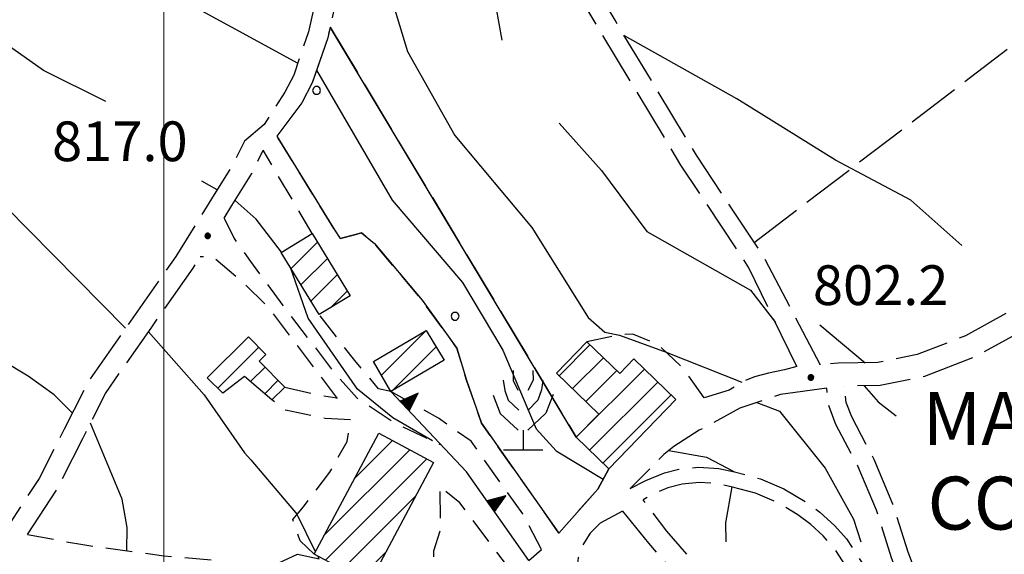
# Model space of a CAD drawing. Extents: x 2590192 to 2595016, y 4502431 to 4505889.
# Drawn here: x 2590973 to 2591158, y 4503604 to 4503704 of the extents above; entities that cross this region are included whole.
import ezdxf

# ---------------------------------------------------------------- set-up
doc = ezdxf.new("R2010")
doc.units = 0
doc.header["$LTSCALE"] = 5
doc.header["$MEASUREMENT"] = 0
for name, pattern in [('102', [2.5, 2, -0.5]), ('107', [1.5, 1, -0.5]), ('506', [5, 2.5, 2.5]), ('701', [2.5, 2, -0.5]), ('714', [2.5, -2, -0.5])]:
    doc.linetypes.add(name, pattern=pattern)
for name, color, linetype in [('10200000', 1, '102'), ('10700000', 1, '107'), ('20100000', 2, 'Continuous'), ('50600000', 1, '506'), ('70100000', 1, '701'), ('71300000', 1, '714'), ('71500000', 1, 'Continuous'), ('80100000', 2, 'Continuous'), ('80200000', 1, 'Continuous'), ('80400000', 1, 'Continuous'), ('A0060000', 2, 'Continuous'), ('A0140000', 2, 'Continuous'), ('C2010000', 1, 'Continuous'), ('C7130000', 1, 'Continuous'), ('PARAMETR', 1, 'Continuous')]:
    doc.layers.add(name, color=color, linetype=linetype)
doc.styles.get("Standard").update_dxf_attribs({"font": 'romans.shx'})

# ---------------------------------------------------------------- blocks, each defined once
blk = doc.blocks.new('CERCHIO5')
at = {"linetype": 'Continuous'}
for p, q in [((-0.196, 0.064), (-0.206, 0.001)), ((-0.206, 0.001), (-0.196, -0.062)), ((-0.003, -0.202), (-0.206, 0.001)), ((-0.206, 0.001), (-0.003, 0.001)), ((-0.196, -0.062), (0.022, 0.2)), ((-0.168, 0.12), (-0.196, 0.064)), ((0.162, -0.118), (-0.196, 0.064)), ((-0.196, 0.064), (0.19, -0.062)), ((-0.183, 0.032), (-0.184, 0.013)), ((-0.184, 0.013), (-0.184, -0.047)), ((-0.18, 0.058), (-0.183, 0.032)), ((-0.167, 0.093), (-0.182, 0.091)), ((-0.182, 0.091), (-0.092, 0.063)), ((-0.152, 0.092), (-0.18, 0.058)), ((-0.158, 0.051), (-0.172, 0.001)), ((-0.172, 0.001), (-0.165, -0.077)), ((-0.168, -0.118), (0.094, 0.177)), ((-0.123, 0.166), (-0.168, 0.12)), ((0.19, -0.062), (-0.168, 0.12)), ((-0.168, 0.12), (0, 0)), ((0, 0), (-0.168, -0.118)), ((-0.152, 0.092), (-0.167, 0.093)), ((-0.166, 0.023), (-0.083, 0.112)), ((-0.122, -0.02), (-0.166, 0.023)), ((-0.072, 0.156), (-0.158, 0.051)), ((-0.138, 0.053), (-0.158, -0.016)), ((-0.142, 0.108), (-0.152, 0.092)), ((-0.126, 0.022), (-0.152, 0.092)), ((-0.127, 0.089), (-0.145, 0)), ((-0.145, 0), (-0.12, -0.069)), ((-0.092, 0.063), (-0.144, 0.144)), ((-0.144, 0.144), (-0.002, 0.069)), ((-0.105, 0.116), (-0.142, 0.108)), ((-0.076, 0.082), (-0.138, 0.053)), ((-0.072, 0.156), (-0.127, 0.089)), ((-0.127, 0.089), (-0.123, 0.112)), ((-0.11, -0.009), (-0.127, 0.089)), ((-0.091, -0.032), (-0.126, 0.022)), ((-0.066, 0.194), (-0.123, 0.166)), ((0.06, 0.194), (-0.123, -0.164)), ((-0.123, -0.164), (-0.066, 0.194)), ((-0.003, -0.202), (-0.123, 0.166)), ((-0.123, 0.166), (0.162, -0.118)), ((-0.123, 0.112), (-0.114, 0.138)), ((-0.084, 0.048), (-0.122, -0.02)), ((-0.114, 0.138), (-0.098, 0.178)), ((-0.072, 0.156), (-0.105, 0.116)), ((-0.098, 0.178), (-0.082, 0.172)), ((-0.022, 0.154), (-0.084, 0.048)), ((-0.083, 0.112), (0.009, 0.101)), ((-0.082, 0.172), (-0.032, 0.175)), ((-0.05, 0.134), (-0.076, 0.082)), ((0.022, 0.2), (-0.072, 0.156)), ((-0.032, 0.175), (-0.072, 0.156)), ((-0.003, 0.152), (-0.072, 0.156)), ((-0.051, 0.061), (-0.07, -0.008)), ((-0.068, -0.179), (0.035, 0.008)), ((-0.003, 0.204), (-0.066, 0.194)), ((-0.066, 0.194), (0.116, -0.164)), ((0.012, 0.149), (-0.051, 0.112)), ((-0.051, 0.112), (-0.051, 0.061)), ((-0.016, 0.097), (-0.051, 0.061)), ((-0.051, 0.061), (-0.016, 0.097)), ((-0.04, 0.124), (-0.05, 0.134)), ((-0.032, 0.175), (-0.04, 0.124)), ((0.01, 0.186), (-0.032, 0.175)), ((0, 0.174), (-0.032, 0.175)), ((-0.032, 0.175), (0.012, 0.149)), ((0.006, 0.054), (-0.026, -0.018)), ((0.061, 0.125), (-0.022, 0.154)), ((-0.016, 0.097), (0.034, 0.11)), ((0.065, 0.085), (-0.016, 0.097)), ((-0.003, 0.001), (-0.003, 0.204)), ((0.06, 0.194), (-0.003, 0.204)), ((-0.003, 0.001), (0.06, 0.194)), ((0.116, 0.166), (-0.003, -0.202)), ((0.058, 0.137), (-0.003, 0.152)), ((-0.003, 0.001), (0.197, 0.001)), ((-0.003, 0.001), (-0.003, -0.202)), ((-0.002, 0.069), (0.042, 0.197)), ((0.042, 0.16), (0, 0.174)), ((0.072, 0.053), (0.002, -0.036)), ((0.067, 0.043), (0.006, 0.054)), ((0.009, 0.101), (0.072, 0.053)), ((0.034, 0.11), (0.01, 0.186)), ((0.026, -0.083), (0.079, 0.072)), ((0.147, 0.135), (0.033, 0.066)), ((0.033, 0.066), (0.19, 0.064)), ((0.034, 0.11), (0.093, 0.094)), ((0.074, -0.087), (0.034, 0.11)), ((0.035, 0.008), (0.147, 0.135)), ((0.094, 0.177), (0.038, -0.196)), ((0.042, 0.197), (0.067, 0.101)), ((0.107, 0.137), (0.042, 0.16)), ((0.051, -0.062), (0.106, 0.031)), ((0.118, 0.117), (0.058, 0.137)), ((0.116, 0.166), (0.06, 0.194)), ((0.06, -0.192), (0.116, 0.166)), ((0.162, 0.12), (0.06, -0.192)), ((0.079, 0.072), (0.061, 0.125)), ((0.119, 0.036), (0.065, 0.085)), ((0.065, -0.017), (0.067, 0.043)), ((0.067, 0.101), (0.08, 0.184)), ((0.08, 0.184), (0.195, -0.034)), ((0.093, 0.094), (0.124, 0.053)), ((0.14, 0.07), (0.097, -0.076)), ((0.106, 0.031), (0.14, 0.105)), ((0.158, 0.109), (0.107, 0.137)), ((0.162, 0.12), (0.116, 0.166)), ((0.116, -0.164), (0.162, 0.12)), ((0.116, -0.06), (0.119, 0.036)), ((0.156, 0.064), (0.118, 0.117)), ((0.124, 0.053), (0.124, 0.053)), ((0.124, 0.053), (0.128, -0.03)), ((0.131, -0.07), (0.156, 0.001)), ((0.14, 0.105), (0.14, 0.07)), ((0.162, 0.044), (0.156, 0.064)), ((0.156, 0.001), (0.162, 0.044)), ((0.174, 0.064), (0.158, 0.109)), ((0.19, 0.064), (0.162, 0.12)), ((0.19, 0.064), (0.173, -0.096)), ((0.182, -0.008), (0.174, 0.064)), ((0.2, 0.001), (0.19, 0.064)), ((0.19, -0.062), (0.2, 0.001)), ((-0.196, -0.062), (-0.168, -0.118)), ((0.173, -0.096), (-0.196, -0.062)), ((-0.184, -0.047), (-0.165, -0.099)), ((-0.168, -0.118), (-0.123, -0.164)), ((-0.165, -0.077), (-0.13, -0.127)), ((-0.165, -0.099), (-0.12, -0.15)), ((-0.158, -0.016), (-0.117, -0.042)), ((-0.15, -0.04), (-0.156, -0.11)), ((-0.156, -0.11), (-0.106, -0.134)), ((-0.122, -0.02), (-0.15, -0.04)), ((-0.13, -0.127), (-0.06, -0.146)), ((-0.125, -0.057), (-0.108, -0.025)), ((-0.101, -0.082), (-0.125, -0.057)), ((-0.123, -0.164), (-0.066, -0.192)), ((-0.108, -0.025), (-0.122, -0.02)), ((-0.12, -0.069), (-0.087, -0.093)), ((-0.12, -0.15), (-0.06, -0.163)), ((-0.117, -0.042), (-0.078, -0.017)), ((-0.101, -0.082), (-0.11, -0.009)), ((-0.106, -0.134), (-0.093, -0.156)), ((-0.003, -0.094), (-0.101, -0.082)), ((-0.083, -0.14), (-0.101, -0.082)), ((-0.064, -0.045), (-0.097, -0.097)), ((-0.097, -0.097), (0.026, -0.134)), ((-0.093, -0.156), (-0.091, -0.18)), ((-0.054, -0.075), (-0.091, -0.032)), ((-0.091, -0.18), (-0.054, -0.075)), ((-0.087, -0.093), (-0.028, -0.126)), ((-0.034, -0.151), (-0.083, -0.14)), ((-0.07, -0.008), (-0.042, -0.049)), ((0.038, -0.196), (-0.068, -0.179)), ((-0.066, -0.192), (-0.003, -0.202)), ((0.097, -0.076), (-0.064, -0.045)), ((-0.06, -0.146), (0.011, -0.159)), ((-0.06, -0.163), (-0.032, -0.185)), ((0.002, -0.036), (-0.054, -0.075)), ((0.051, -0.062), (-0.054, -0.075)), ((-0.054, -0.075), (0.051, -0.062)), ((-0.054, -0.075), (-0.049, -0.182)), ((-0.049, -0.182), (0.026, -0.083)), ((-0.042, -0.049), (0.014, -0.064)), ((0.048, -0.128), (-0.034, -0.151)), ((-0.032, -0.185), (0.04, -0.182)), ((-0.028, -0.126), (0.048, -0.128)), ((-0.026, -0.018), (0.022, -0.048)), ((0.136, -0.106), (-0.003, -0.094)), ((-0.003, -0.202), (0.06, -0.192)), ((0.011, -0.159), (0.044, -0.153)), ((0.014, -0.064), (0.048, -0.061)), ((0.022, -0.048), (0.075, -0.075)), ((0.026, -0.134), (0.074, -0.087)), ((0.128, -0.03), (0.035, -0.054)), ((0.035, -0.054), (0.048, -0.128)), ((0.04, -0.182), (0.062, -0.176)), ((0.044, -0.153), (0.098, -0.127)), ((0.048, -0.061), (0.065, -0.017)), ((0.048, -0.128), (0.107, -0.112)), ((0.128, -0.03), (0.051, -0.062)), ((0.06, -0.192), (0.116, -0.164)), ((0.062, -0.176), (0.095, -0.16)), ((0.075, -0.075), (0.152, -0.078)), ((0.095, -0.16), (0.119, -0.147)), ((0.098, -0.127), (0.131, -0.07)), ((0.107, -0.112), (0.116, -0.06)), ((0.116, -0.164), (0.162, -0.118)), ((0.119, -0.147), (0.136, -0.106)), ((0.195, -0.034), (0.128, -0.03)), ((0.152, -0.078), (0.175, -0.074)), ((0.162, -0.118), (0.19, -0.062)), ((0.175, -0.074), (0.182, -0.008))]:
    blk.add_line(p, q, dxfattribs=at)
blk = doc.blocks.new('PALLINO1')
at = {"linetype": 'Continuous'}
for p, q in [((-0.121, 0.088), (-0.15, 0)), ((-0.15, 0), (-0.121, -0.088)), ((-0.046, 0.143), (-0.121, 0.088)), ((0.046, 0.143), (-0.046, 0.143)), ((0.121, 0.088), (0.046, 0.143)), ((0.15, 0), (0.121, 0.088)), ((0.121, -0.088), (0.15, 0)), ((-0.121, -0.088), (-0.046, -0.143)), ((-0.046, -0.143), (0.046, -0.143)), ((0.046, -0.143), (0.121, -0.088))]:
    blk.add_line(p, q, dxfattribs=at)
blk = doc.blocks.new('CAMP_8FEBF3BA')
at = {"layer": 'C7130000', "linetype": 'Continuous', "xscale": 5, "yscale": 5, "zscale": 5}
for p in [(2591028.781, 4503691.148), (2591054.906, 4503648.516)]:
    blk.add_blockref('PALLINO1', p, dxfattribs=at)
blk = doc.blocks.new('FRUT1')
at = {"linetype": 'Continuous'}
for p, q in [((-0.264, 1.604), (-0.264, 1.356)), ((0.234, 1.604), (0.241, 1.36)), ((-0.513, 1.36), (-0.471, 1.1)), ((-0.264, 1.356), (-0.143, 1.109)), ((0.241, 1.36), (0.11, 1.102)), ((0.487, 1.356), (0.448, 1.121)), ((-0.471, 1.1), (-0.387, 0.856)), ((0.448, 1.121), (0.361, 0.856)), ((0.747, 0.999), (0.562, 0.533)), ((-0.762, 0.985), (-0.584, 0.526)), ((-0.387, 0.856), (-0.121, 0.606)), ((0.361, 0.856), (0.11, 0.603)), ((-0.584, 0.526), (-0.139, 0.104)), ((0.562, 0.533), (0.106, 0.108)), ((-0.008, 0.108), (-0.013, -0.396)), ((-0.504, -0.393), (0.485, -0.393)), ((-0.003, -0.393), (-0.003, -0.393))]:
    blk.add_line(p, q, dxfattribs=at)
blk = doc.blocks.new('CAMP_0544C34A')
at = {"layer": 'C2010000', "linetype": 'Continuous'}
for p, q in [((2591023.97, 4503657.519), (2591028.946, 4503662.495)), ((2591025.842, 4503654.442), (2591030.82, 4503659.419)), ((2591027.714, 4503651.364), (2591032.694, 4503656.343)), ((2591031.54, 4503650.24), (2591034.568, 4503653.267))]:
    blk.add_line(p, q, dxfattribs=at)
blk = doc.blocks.new('CAMP_709F573E')
at = {"layer": 'C2010000', "linetype": 'Continuous'}
for p, q in [((2591010.152, 4503634.971), (2591017.879, 4503642.698)), ((2591016.321, 4503636.19), (2591019.066, 4503638.935)), ((2591019.001, 4503633.921), (2591021.53, 4503636.45))]:
    blk.add_line(p, q, dxfattribs=at)
blk = doc.blocks.new('CAMP_6E2BC9B9')
at = {"layer": 'C2010000', "linetype": 'Continuous'}
for p, q in [((2591035.967, 4503617.925), (2591043.117, 4503625.076)), ((2591030.321, 4503607.33), (2591046.338, 4503623.346)), ((2591030.451, 4503602.51), (2591049.559, 4503621.617)), ((2591033.68, 4503600.789), (2591047.388, 4503614.497)), ((2591036.909, 4503599.068), (2591041.747, 4503603.906))]:
    blk.add_line(p, q, dxfattribs=at)
blk = doc.blocks.new('CAMP_DF6E7129')
at = {"layer": 'C2010000', "linetype": 'Continuous'}
for p, q in [((2591041.011, 4503637.39), (2591049.448, 4503645.827)), ((2591043.056, 4503634.485), (2591051.309, 4503642.739))]:
    blk.add_line(p, q, dxfattribs=at)
blk = doc.blocks.new('CAMP_C78AC2B1')
at = {"layer": 'C2010000', "linetype": 'Continuous'}
for p, q in [((2591074.508, 4503637.306), (2591080.333, 4503643.131)), ((2591077.021, 4503634.869), (2591082.859, 4503640.707)), ((2591077.741, 4503625.689), (2591090.605, 4503638.553)), ((2591079.534, 4503632.432), (2591085.384, 4503638.283)), ((2591080.25, 4503623.249), (2591093.122, 4503636.121)), ((2591082.76, 4503620.809), (2591095.64, 4503633.69))]:
    blk.add_line(p, q, dxfattribs=at)
blk = doc.blocks.new('TRIANG1')
at = {"linetype": 'Continuous'}
for p, q in [((0, 0.7), (-0.25, 0)), ((0, 0.256), (-0.115, 0.379)), ((-0.115, 0.379), (0, 0.289)), ((0, 0.289), (-0.106, 0.404)), ((-0.106, 0.404), (0, 0.322)), ((0, 0.322), (-0.099, 0.423)), ((-0.099, 0.423), (0, 0.354)), ((0, 0.354), (-0.089, 0.45)), ((-0.089, 0.45), (0, 0.381)), ((0, 0.381), (-0.08, 0.477)), ((-0.08, 0.477), (0, 0.42)), ((0, 0.42), (-0.07, 0.503)), ((-0.07, 0.503), (0, 0.453)), ((0, 0.453), (-0.06, 0.531)), ((-0.06, 0.531), (0, 0.494)), ((0, 0.494), (-0.05, 0.561)), ((-0.05, 0.561), (0, 0.526)), ((0, 0.526), (-0.042, 0.582)), ((-0.042, 0.582), (0, 0.555)), ((0, 0.555), (-0.034, 0.604)), ((-0.034, 0.604), (0, 0.585)), ((0, 0.585), (-0.027, 0.623)), ((-0.027, 0.623), (0, 0.612)), ((0, 0.612), (-0.021, 0.642)), ((-0.021, 0.642), (0, 0.642)), ((-0.013, 0.663), (0, 0.674)), ((0, 0.642), (-0.013, 0.663)), ((0.25, 0), (0, 0.7)), ((0, 0.7), (0, 0)), ((0, 0.674), (0, 0.685)), ((0, 0.685), (0, 0.674)), ((0, 0.674), (0, 0.685)), ((0, 0.674), (0, 0.685)), ((0, 0.685), (0, 0.674)), ((0, 0.674), (0, 0.685)), ((0.013, 0.663), (0, 0.674)), ((0, 0.642), (0.013, 0.663)), ((0, 0.612), (0.021, 0.642)), ((0.021, 0.642), (0, 0.642)), ((0, 0.585), (0.027, 0.623)), ((0.027, 0.623), (0, 0.612)), ((0, 0.555), (0.034, 0.604)), ((0.034, 0.604), (0, 0.585)), ((0, 0.526), (0.042, 0.582)), ((0.042, 0.582), (0, 0.555)), ((0, 0.494), (0.05, 0.561)), ((0.05, 0.561), (0, 0.526)), ((0, 0.453), (0.06, 0.531)), ((0.06, 0.531), (0, 0.494)), ((0, 0.42), (0.07, 0.503)), ((0.07, 0.503), (0, 0.453)), ((0, 0.381), (0.08, 0.477)), ((0.08, 0.477), (0, 0.42)), ((0, 0.354), (0.089, 0.45)), ((0.089, 0.45), (0, 0.381)), ((0, 0.322), (0.099, 0.423)), ((0.099, 0.423), (0, 0.354)), ((0, 0.289), (0.106, 0.404)), ((0.106, 0.404), (0, 0.322)), ((0, 0.256), (0.115, 0.379)), ((0.115, 0.379), (0, 0.289)), ((-0.25, 0), (0.25, 0)), ((-0.215, 0), (-0.236, 0.038)), ((-0.236, 0.038), (-0.178, 0)), ((-0.178, 0), (-0.227, 0.065)), ((-0.227, 0.065), (-0.141, 0)), ((-0.141, 0), (-0.218, 0.09)), ((-0.218, 0.09), (-0.111, 0)), ((-0.111, 0), (-0.209, 0.114)), ((-0.209, 0.114), (-0.072, 0)), ((-0.072, 0), (-0.201, 0.138)), ((-0.201, 0.138), (-0.042, 0)), ((-0.042, 0), (-0.192, 0.162)), ((-0.192, 0.162), (0, 0)), ((0, 0), (-0.182, 0.19)), ((-0.182, 0.19), (0, 0.038)), ((0, 0.038), (-0.172, 0.218)), ((-0.172, 0.218), (0, 0.077)), ((0, 0.077), (-0.162, 0.246)), ((-0.162, 0.246), (0, 0.112)), ((0, 0.112), (-0.152, 0.274)), ((-0.152, 0.274), (0, 0.147)), ((0, 0.147), (-0.143, 0.301)), ((-0.143, 0.301), (0, 0.182)), ((0, 0.182), (-0.134, 0.325)), ((-0.134, 0.325), (0, 0.215)), ((0, 0.215), (-0.125, 0.349)), ((-0.125, 0.349), (0, 0.256)), ((0, 0.215), (0.125, 0.349)), ((0.125, 0.349), (0, 0.256)), ((0, 0.182), (0.134, 0.325)), ((0.134, 0.325), (0, 0.215)), ((0, 0.147), (0.143, 0.301)), ((0.143, 0.301), (0, 0.182)), ((0, 0.112), (0.152, 0.274)), ((0.152, 0.274), (0, 0.147)), ((0, 0.077), (0.162, 0.246)), ((0.162, 0.246), (0, 0.112)), ((0, 0.038), (0.172, 0.218)), ((0.172, 0.218), (0, 0.077)), ((0, 0), (0.182, 0.19)), ((0.182, 0.19), (0, 0.038)), ((0.192, 0.162), (0, 0)), ((0.042, 0), (0.192, 0.162)), ((0.201, 0.138), (0.042, 0)), ((0.072, 0), (0.201, 0.138)), ((0.209, 0.114), (0.072, 0)), ((0.111, 0), (0.209, 0.114)), ((0.218, 0.09), (0.111, 0)), ((0.141, 0), (0.218, 0.09)), ((0.227, 0.065), (0.141, 0)), ((0.178, 0), (0.227, 0.065)), ((0.236, 0.038), (0.178, 0)), ((0.215, 0), (0.236, 0.038))]:
    blk.add_line(p, q, dxfattribs=at)

msp = doc.modelspace()

# ---------------------------------------------------------------- linework, layer by layer
at = {"layer": '10200000', "linetype": '102', "flags": 128}
for points in [[(2591193.67, 4503942), (2591189.41, 4503933.47), (2591183.44, 4503924.5), (2591178.62, 4503915.81), (2591171.48, 4503905.84), (2591163.95, 4503894.81), (2591154.86, 4503882.72), (2591149, 4503874.53), (2591139.63, 4503862.75), (2591132.95, 4503853.75), (2591128.78, 4503847.06), (2591119.57, 4503833.94), (2591114.44, 4503826.78), (2591104.49, 4503817.84), (2591099.15, 4503811.97), (2591087.48, 4503797.56), (2591083.78, 4503792.97), (2591077.16, 4503784.06), (2591071.29, 4503776.91), (2591064.69, 4503765.59), (2591058.48, 4503757.47), (2591055.35, 4503753.91), (2591050.73, 4503749.09), (2591045.82, 4503743.31), (2591041.33, 4503737.34), (2591035.76, 4503731.22), (2591032.37, 4503724.56), (2591030.02, 4503714.81), (2591027.25, 4503702.16), (2591024.48, 4503694.03), (2591022.8, 4503690.81), (2591018.88, 4503684.72), (2591015.17, 4503681.59), (2591013.11, 4503677.31), (2591009.49, 4503671.47), (2591002.23, 4503659.78), (2590993.23, 4503646.94), (2590985.63, 4503636.03), (2590981.23, 4503627.22), (2590976.46, 4503617.91), (2590971.02, 4503609.56)], [(2591893.12, 4503790.91), (2591876.08, 4503816.72), (2591858.34, 4503843.88), (2591851.05, 4503854.25), (2591847.6, 4503857.59), (2591844.56, 4503857.53), (2591839.83, 4503856.44), (2591832.19, 4503847.5), (2591822.57, 4503834.78), (2591815.96, 4503824.84), (2591810.78, 4503810.53), (2591808.52, 4503804.06), (2591804.03, 4503789.06), (2591803.72, 4503787.72), (2591800.01, 4503786.63), (2591796.62, 4503786.56), (2591791.23, 4503784.44), (2591785.87, 4503781.31), (2591773.54, 4503768.91), (2591769.21, 4503764.09), (2591761.91, 4503755.5), (2591754.54, 4503749.94), (2591743.83, 4503742.31), (2591733.42, 4503736.72), (2591731.06, 4503735.66), (2591722.32, 4503731.78), (2591711.91, 4503726.53), (2591700.12, 4503722.25), (2591692.69, 4503720.09), (2591682.88, 4503719.94), (2591672.34, 4503721.44), (2591662.46, 4503724.66), (2591649.5, 4503729.88), (2591633.45, 4503736.72), (2591616.77, 4503741.19), (2591606.27, 4503741.34), (2591598.14, 4503741.19), (2591584.63, 4503738.25), (2591571.8, 4503735.66), (2591560.67, 4503732.44), (2591545.53, 4503726.06), (2591535.06, 4503724.53), (2591522.85, 4503724.69), (2591515.38, 4503725.91), (2591506.52, 4503728.81), (2591493.52, 4503736.03), (2591477.38, 4503748.31), (2591462.68, 4503756.19), (2591448.02, 4503761.03), (2591439.19, 4503762.22), (2591433.09, 4503762.47), (2591427.68, 4503761.69), (2591420.63, 4503757.84), (2591413.6, 4503752.66), (2591401.86, 4503746), (2591397.16, 4503743.56), (2591391.41, 4503742.44), (2591384.66, 4503740.63), (2591375.58, 4503737.09), (2591360.75, 4503732.09), (2591353, 4503729.59), (2591342.91, 4503725.34), (2591330.47, 4503719.38), (2591315.31, 4503714.38), (2591304.51, 4503711.5), (2591293.38, 4503708.25), (2591279.56, 4503704.28), (2591266.09, 4503699.31), (2591251.24, 4503695.34), (2591240.78, 4503692.78), (2591233.38, 4503689.94), (2591227.65, 4503688.16), (2591216.54, 4503683.56), (2591209.8, 4503681.41), (2591203.09, 4503677.25), (2591197.39, 4503674.09), (2591189.36, 4503667.84), (2591183.36, 4503662), (2591178.65, 4503659.88), (2591172.93, 4503657.75), (2591162.53, 4503651.13), (2591151.12, 4503644.84), (2591142.03, 4503641.31), (2591134.6, 4503639.81), (2591127.15, 4503639.69), (2591123.77, 4503639.31)], [(2591438.57, 4503757.88), (2591433.37, 4503758.09), (2591429.04, 4503757.47), (2591423.01, 4503754.19), (2591415.98, 4503749), (2591404.21, 4503742.34), (2591398.6, 4503739.44), (2591392.46, 4503738.22), (2591386.19, 4503736.53), (2591377.11, 4503733.03), (2591363.34, 4503728.38), (2591354.57, 4503725.53), (2591344.59, 4503721.34), (2591332.05, 4503715.31), (2591316.69, 4503710.25), (2591305.56, 4503707.28), (2591289.82, 4503702.69), (2591280.59, 4503700.06), (2591267.34, 4503695.16), (2591252, 4503691.06), (2591242.13, 4503688.66), (2591234.77, 4503685.81), (2591228.89, 4503684), (2591218.01, 4503679.5), (2591211.66, 4503677.47), (2591205.06, 4503673.38), (2591199.8, 4503670.44), (2591192.23, 4503664.56), (2591185.85, 4503658.34), (2591180.54, 4503655.94), (2591174.88, 4503653.84), (2591164.6, 4503647.31), (2591152.92, 4503640.88), (2591143.37, 4503637.16), (2591135.02, 4503635.47), (2591128.23, 4503635.34)], [(2591123.77, 4503639.31), (2591113.26, 4503659.47), (2591100.39, 4503678.91), (2591085.05, 4503704.38), (2591072.49, 4503725.53), (2591063.79, 4503739.28), (2591059.94, 4503745.97), (2591059.88, 4503750.38), (2591059.87, 4503753.31)], [(2591053.04, 4503746), (2591048.85, 4503741.03), (2591044.21, 4503734.88), (2591038.89, 4503729.03), (2591035.94, 4503723.22), (2591033.72, 4503714.03), (2591030.89, 4503701.09), (2591027.98, 4503692.56), (2591026.02, 4503688.81), (2591021.32, 4503682.53)], [(2591119.3, 4503639.03), (2591110.31, 4503657.69), (2591097.48, 4503677.06), (2591082.29, 4503702.28), (2591069.59, 4503723.66), (2591060.81, 4503737.53), (2591056.52, 4503745), (2591053.04, 4503746)], [(2591011.38, 4503667.06), (2591012.84, 4503669.41), (2591016.59, 4503675.47), (2591018.71, 4503679.88)], [(2590974.29, 4503607.34), (2590979.81, 4503615.84), (2590984.73, 4503625.44), (2590988.99, 4503633.97), (2590997.59, 4503646.31), (2591005.53, 4503657.63), (2591006.82, 4503659.72)], [(2591119.3, 4503639.03), (2591117, 4503638.41), (2591113.96, 4503637.78), (2591111.34, 4503637.09), (2591108.86, 4503636.03), (2591106.56, 4503634.59), (2591101.84, 4503633.16)], [(2591124.97, 4503634.94), (2591116.27, 4503633.78), (2591108.58, 4503631.16), (2591100.94, 4503627.03), (2591096.14, 4503623.97), (2591094.24, 4503622.44), (2591087.93, 4503616)], [(2591141.13, 4503554.19), (2591144.18, 4503556.5), (2591148.1, 4503562.13), (2591148.76, 4503565.31), (2591149.11, 4503569.16), (2591149.06, 4503572.5), (2591145.71, 4503583.22), (2591141.23, 4503592.78), (2591137.16, 4503602.97), (2591134.33, 4503611.94), (2591130.91, 4503620.09), (2591126.71, 4503628.13), (2591125.41, 4503631.47), (2591124.97, 4503634.94)], [(2591146.88, 4503554.63), (2591151.19, 4503560.81), (2591152.02, 4503564.84), (2591152.41, 4503568.97), (2591152.34, 4503573.03), (2591148.75, 4503584.5), (2591144.18, 4503594.25), (2591140.29, 4503604), (2591137.42, 4503613.09), (2591133.89, 4503621.5), (2591129.69, 4503629.56), (2591128.63, 4503632.28), (2591128.23, 4503635.34)], [(2591083.88, 4503619.72), (2591081.81, 4503615.88), (2591074.49, 4503607.63)], [(2591087.93, 4503616), (2591090.84, 4503617.53), (2591094.35, 4503618.97), (2591097.09, 4503619.69), (2591100.78, 4503620.03), (2591104.64, 4503619.81), (2591107.57, 4503619.19), (2591112.48, 4503617.84), (2591116.9, 4503615.97), (2591121.21, 4503613.41), (2591123.67, 4503611.56), (2591126.48, 4503608.97), (2591128.7, 4503606.53), (2591134.81, 4503597.16), (2591136.47, 4503593.97), (2591137.61, 4503590.28), (2591138.09, 4503585.75), (2591137.68, 4503577.88), (2591135.41, 4503572.06), (2591130.44, 4503564.88), (2591120.73, 4503557.94), (2591117.39, 4503555.5), (2591114.85, 4503551.03), (2591123.66, 4503551.19), (2591134.28, 4503552.19), (2591141.13, 4503554.19)], [(2591134.73, 4503584.09), (2591135.17, 4503585.97), (2591134.77, 4503589.69), (2591133.81, 4503592.81), (2591132.3, 4503595.72), (2591126.38, 4503604.78), (2591124.29, 4503607.09), (2591121.99, 4503609.22), (2591119.5, 4503611.09), (2591115.65, 4503613.38), (2591111.53, 4503615.13), (2591107.21, 4503616.31), (2591104.09, 4503616.97), (2591100.9, 4503617.16), (2591097.72, 4503616.84), (2591095, 4503616.13), (2591092.4, 4503615.06), (2591090.37, 4503613.88)], [(2591115.93, 4503562.25), (2591117.27, 4503559.47), (2591111.16, 4503554.75), (2591107.08, 4503552.78), (2591102.56, 4503551.19), (2591095.11, 4503550.38), (2591090.01, 4503551.66), (2591085.91, 4503553.94), (2591084.17, 4503556.28), (2591081.74, 4503559.94), (2591080.94, 4503563.16), (2591081.62, 4503567.19), (2591088.97, 4503572.97), (2591099.35, 4503580.25), (2591102.09, 4503584.28), (2591103.31, 4503588.56), (2591103.72, 4503591.19), (2591103.52, 4503593.88), (2591102.82, 4503596.25), (2591101.63, 4503598.41), (2591099.48, 4503602.59), (2591094.81, 4503607.97), (2591090.37, 4503613.88)], [(2591086.44, 4503611.75), (2591091.35, 4503605.69), (2591095.63, 4503600.88), (2591098.39, 4503596.84), (2591099.15, 4503592.13), (2591098.66, 4503587.44), (2591095.69, 4503583.09), (2591085.54, 4503575.28), (2591076.41, 4503568.5), (2591075.06, 4503565.28), (2591074.67, 4503563.28), (2591073.95, 4503561.19), (2591072.93, 4503559.22), (2591068.27, 4503554.66), (2591063, 4503547.53), (2591058.39, 4503547.72)], [(2591086.44, 4503611.75), (2591082.25, 4503609.47), (2591080.36, 4503607.59), (2591078.94, 4503605.34), (2591078.09, 4503602.94), (2591077.79, 4503600.41)], [(2591068.82, 4503602.44), (2591071.16, 4503604.53)]]:
    msp.add_lwpolyline(points, dxfattribs=at)
at = {"layer": '10700000', "linetype": '107', "flags": 128}
for points in [[(2591074.49, 4503607.63), (2591059.88, 4503628.34), (2591057.06, 4503636.47), (2591055.26, 4503642.53), (2591048.67, 4503651.59), (2591039.68, 4503662.28), (2591037.27, 4503664.28), (2591035.92, 4503663.91), (2591033.23, 4503663.19), (2591032.18, 4503664.84), (2591021.32, 4503682.53)], [(2591027.95, 4503664.13), (2591018.71, 4503679.88)], [(2591011.38, 4503667.06), (2591013.23, 4503663.19), (2591016.36, 4503658.84), (2591022.44, 4503650.56), (2591031.95, 4503638.09), (2591036.44, 4503633.09), (2591043.98, 4503628.13), (2591052.27, 4503624.25)], [(2591032.72, 4503633.03), (2591019.55, 4503650.41), (2591015.41, 4503654.41), (2591009.23, 4503659.72), (2591006.82, 4503659.72)], [(2591042.81, 4503634.34), (2591040.48, 4503634.84), (2591035.98, 4503640.19), (2591029.25, 4503648.84)], [(2591101.84, 4503633.16), (2591098.02, 4503638.53), (2591093.2, 4503643.19), (2591088.42, 4503645.16), (2591086.39, 4503645.09), (2591079.72, 4503643.72)], [(2591022.81, 4503635.16), (2591029.32, 4503633.63), (2591032.63, 4503633.16)], [(2591071.16, 4503604.53), (2591067.65, 4503611.25), (2591057.93, 4503624.97), (2591051.76, 4503629.28), (2591042.81, 4503634.34)], [(2591035.16, 4503629), (2591030.41, 4503629.25), (2591022.93, 4503630.81), (2591020.35, 4503632.78)], [(2591028.35, 4503603.63), (2591025.72, 4503606.13), (2591024.3, 4503610.16), (2591026.29, 4503612.56), (2591031.26, 4503619.09), (2591034.55, 4503624.91), (2591035.16, 4503629)], [(2591065.81, 4503600.03), (2591055.79, 4503613.31), (2591051.98, 4503616.41), (2591052.12, 4503608.28), (2591050.83, 4503604.19), (2591050.64, 4503595.38), (2591051.31, 4503591.75)], [(2590974.29, 4503607.34), (2590984.73, 4503605.44), (2591000.02, 4503603.31), (2591009, 4503602.56), (2591010.41, 4503589.94), (2590992.93, 4503558.67)]]:
    msp.add_lwpolyline(points, dxfattribs=at)
at = {"layer": '20100000', "linetype": 'Continuous', "flags": 128}
for points in [[(2591027.95, 4503664.13), (2591035.09, 4503652.41), (2591029.25, 4503648.84), (2591022.12, 4503660.56)], [(2591039.49, 4503639.97), (2591049.44, 4503645.84), (2591052.81, 4503640.25), (2591042.81, 4503634.34)], [(2591015.97, 4503644.63), (2591019.25, 4503641.31), (2591017.98, 4503640.03), (2591022.81, 4503635.16), (2591020.35, 4503632.78), (2591015.21, 4503637.13), (2591011.09, 4503634.03), (2591008.19, 4503636.94)], [(2591079.72, 4503643.72), (2591085.97, 4503637.72), (2591088.62, 4503640.47), (2591096.52, 4503632.84), (2591083.88, 4503619.72), (2591077.74, 4503625.69), (2591081.98, 4503630.06), (2591074.02, 4503637.78)], [(2591040.52, 4503626.47), (2591050.82, 4503620.94), (2591038.67, 4503598.13), (2591028.35, 4503603.63)]]:
    msp.add_lwpolyline(points, close=True, dxfattribs=at)
at = {"layer": '50600000', "linetype": '506', "flags": 128}
msp.add_lwpolyline([(2591068.82, 4503602.44), (2591057.02, 4503619.19), (2591042.81, 4503634.34)], dxfattribs=at)
at = {"layer": '70100000', "linetype": '701', "flags": 128}
for points in [[(2591111.31, 4503662.44), (2591219.56, 4503745.28), (2591239.24, 4503763.94), (2591267.73, 4503782.03), (2591331.09, 4503822.41), (2591408.07, 4503879.28), (2591448.61, 4503906.75), (2591489.11, 4503936.56), (2591541.41, 4503969.97), (2591588.93, 4504006.91)], [(2591031.33, 4503703.09), (2591077.74, 4503625.69)]]:
    msp.add_lwpolyline(points, dxfattribs=at)
at = {"layer": '71300000', "linetype": '714', "flags": 128}
msp.add_lwpolyline([(2591077.74, 4503625.69), (2591031.33, 4503703.09), (2591030.89, 4503701.09), (2591027.98, 4503692.56), (2591026.02, 4503688.81), (2591021.32, 4503682.53), (2591032.18, 4503664.84), (2591033.23, 4503663.19), (2591035.92, 4503663.91), (2591037.27, 4503664.28), (2591039.68, 4503662.28), (2591048.67, 4503651.59), (2591055.26, 4503642.53), (2591057.06, 4503636.47), (2591059.88, 4503628.34), (2591074.49, 4503607.63), (2591081.81, 4503615.88), (2591083.88, 4503619.72)], close=True, dxfattribs=at)
at = {"layer": '80100000', "linetype": 'Continuous', "flags": 128}
for points in [[(2590982.74, 4503630.26), (2590979.32, 4503633.72), (2590974.41, 4503637.23), (2590944.28, 4503655.35), (2590939.67, 4503659.6), (2590922.33, 4503678.49), (2590908.83, 4503691.4), (2590906.41, 4503692.52), (2590899.68, 4503693.68), (2590892.72, 4503693.75), (2590883.67, 4503692.52), (2590877.56, 4503697.98), (2590878.48, 4503709.51), (2590877.87, 4503715.44), (2590861.19, 4503811.47)], [(2591047.57, 4503739.33), (2591052.3, 4503734.45), (2591056.19, 4503726.33), (2591060.35, 4503719.55), (2591063.72, 4503700.63), (2591063.73, 4503700.62)], [(2591074.54, 4503684.99), (2591082.5, 4503676.02), (2591091.05, 4503664.54), (2591110.58, 4503653.42), (2591115.29, 4503647.34)], [(2591123.67, 4503646.89), (2591132.21, 4503639.77)], [(2591132.05, 4503635.41), (2591134.66, 4503632.41), (2591138.03, 4503629.77)], [(2590993.03, 4503604.28), (2590993.08, 4503608.7), (2590992.16, 4503614), (2590986.19, 4503628.38)]]:
    msp.add_lwpolyline(points, dxfattribs=at)
at = {"layer": '80200000', "linetype": 'Continuous', "flags": 128}
for points in [[(2590868.06, 4503938.05), (2590874.11, 4503932.87), (2590890.16, 4503917.09), (2590905.34, 4503900.79), (2590904.94, 4503884.98), (2590918.73, 4503850.93), (2590924.31, 4503835.2), (2590927.59, 4503822.5), (2590933.41, 4503793.93), (2590933.3, 4503780.05), (2590931.1, 4503755.19), (2590940.64, 4503745.35), (2590945.02, 4503741.84), (2590948.02, 4503741.21), (2590957.91, 4503742.63), (2590961.48, 4503741.25), (2590972.84, 4503729.89), (2590983.83, 4503720.52), (2590998.71, 4503710.83), (2591025.26, 4503696.3)], [(2590989.06, 4503689.04), (2590977.3, 4503694.9), (2590969.36, 4503700.5), (2590950.07, 4503718.77), (2590942.69, 4503727.47), (2590940.28, 4503727.98), (2590925.69, 4503725.04), (2590920.86, 4503728.27), (2590913.25, 4503736.12), (2590915.19, 4503762.22), (2590912.77, 4503779.8), (2590893.78, 4503853.09), (2590887.18, 4503870.1), (2590884.99, 4503877.54), (2590882.72, 4503881.25), (2590880.38, 4503883.47), (2590877.84, 4503885.5)], [(2590992.78, 4503646.28), (2590970.06, 4503669.3), (2590956.59, 4503678.04), (2590949.89, 4503685.03), (2590935.6, 4503697.86), (2590925.65, 4503708.69), (2590923.2, 4503710.03), (2590918.17, 4503710.88), (2590904.68, 4503708.78), (2590901.08, 4503711.2), (2590895.4, 4503717.05), (2590896.83, 4503734.41), (2590894.81, 4503751.05), (2590883.01, 4503812.26), (2590874.29, 4503845.76), (2590871.49, 4503852.7), (2590866.68, 4503859.73), (2590861.87, 4503863.85), (2590847.2, 4503874.16), (2590840.67, 4503878.27)], [(2591035.86, 4503722.91), (2591038.71, 4503715.4), (2591042.91, 4503708.48), (2591045.92, 4503698.51), (2591054.83, 4503682.62), (2591069.39, 4503665.27), (2591079.96, 4503648.32), (2591083.16, 4503645.55), (2591085.88, 4503644.98)], [(2591150.44, 4503661.89), (2591140.84, 4503670.43), (2591126.59, 4503677.97), (2591108, 4503689.55), (2591086.83, 4503701.41)], [(2591028.8, 4503694.95), (2591043.03, 4503670.45), (2591056.27, 4503654.92), (2591063.93, 4503642.11), (2591070.16, 4503627.29), (2591073.97, 4503623.16), (2591082.83, 4503617.77)], [(2591010.06, 4503672.38), (2591007.18, 4503674.04)], [(2591022.18, 4503660.6), (2591017.42, 4503666.85), (2591013.41, 4503670.34)], [(2591050.64, 4503625.02), (2591043.17, 4503629.38), (2591036.49, 4503634.79), (2591027.2, 4503648.14), (2591023.84, 4503657.74), (2591023.83, 4503657.76)], [(2590997.08, 4503645.57), (2591007.59, 4503633.72), (2591015.19, 4503622.73), (2591016.4, 4503621.45), (2591025.11, 4503611.14)], [(2591085.88, 4503644.98), (2591094.69, 4503641.76)], [(2591094.69, 4503641.76), (2591108.98, 4503636.08)], [(2591111.81, 4503632.26), (2591116.06, 4503630.64), (2591124.67, 4503619.84), (2591129.99, 4503610.23), (2591131.39, 4503605.97)], [(2591095.21, 4503623.22), (2591102.3, 4503621.97), (2591107.45, 4503619.21)], [(2591107.09, 4503616.34), (2591105.85, 4503609.58), (2591105.96, 4503605.97)], [(2591028.61, 4503604.11), (2591025.11, 4503611.14)], [(2591019.33, 4503572), (2591019.04, 4503577.88), (2591014.53, 4503589.45), (2591013.94, 4503593.37), (2591015.53, 4503596.95), (2591021.66, 4503602.03), (2591025.2, 4503603.63), (2591029.3, 4503602.73), (2591029.03, 4503603.27)]]:
    msp.add_lwpolyline(points, dxfattribs=at)
at = {"layer": 'PARAMETR', "linetype": 'Continuous', "lineweight": 0, "flags": 128}
msp.add_lwpolyline([(2591000, 4502912.05), (2591000, 4505687.32)], dxfattribs=at)

# ---------------------------------------------------------------- block references
at = {"layer": '50600000', "linetype": 'Continuous'}
for p, xscale, yscale, zscale, rotation in [((2591045.38, 4503631.6), 4.999999998574026, 4.999999998574026, 4.999999998574026, 313.1662222447982), ((2591061.62, 4503612.66), 5.000000001043994, 5.000000001043994, 5.000000001043994, 305.1638357922827)]:
    msp.add_blockref('TRIANG1', p, dxfattribs=dict(at, xscale=xscale, yscale=yscale, zscale=zscale, rotation=rotation))
at = {"layer": '71500000', "linetype": 'Continuous', "xscale": 7.5, "yscale": 7.5, "zscale": 7.5}
msp.add_blockref('FRUT1', (2591067.81, 4503626.25), dxfattribs=at)
at = {"layer": '80400000', "linetype": 'Continuous', "xscale": 2.5, "yscale": 2.5, "zscale": 2.5}
for p in [(2591008.25, 4503663.69), (2591121.98, 4503636.97)]:
    msp.add_blockref('CERCHIO5', p, dxfattribs=at)
at = {"layer": 'C2010000', "linetype": 'Continuous'}
for name in ['CAMP_0544C34A', 'CAMP_DF6E7129', 'CAMP_709F573E', 'CAMP_C78AC2B1', 'CAMP_6E2BC9B9']:
    msp.add_blockref(name, (0, 0), dxfattribs=at)
at = {"layer": 'C7130000', "linetype": 'Continuous'}
msp.add_blockref('CAMP_8FEBF3BA', (0, 0), dxfattribs=at)

# ---------------------------------------------------------------- texts
at = {"layer": 'A0060000', "linetype": 'Continuous'}
for s, p in [('MASSERIA', (2591143.03, 4503624.23)), ('COLUCCI', (2591143.98, 4503608.27))]:
    msp.add_text(s, height=10, dxfattribs=at).set_placement(p)
at = {"layer": 'A0140000', "linetype": 'Continuous'}
for s, p in [('817.0', (2590978.92, 4503677.79)), ('802.2', (2591122.36, 4503650.64))]:
    msp.add_text(s, height=7.5, dxfattribs=at).set_placement(p)

doc.saveas('drawing.dxf')
